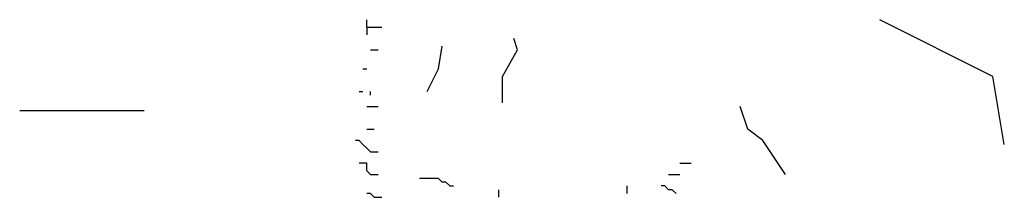
# Model space of a CAD drawing. Extents: x 0.8 to 9.5, y 0 to 1.57.
import ezdxf

# ---------------------------------------------------------------- set-up
doc = ezdxf.new("R2010")
doc.units = 0

msp = doc.modelspace()

# ---------------------------------------------------------------- linework, layer by layer
at = {"layer": 'PFV', "color": 0}
for points in [[(3.866667, 1.5, 0), (3.866667, 1.566667, 0)], [(9.5, 0.466667, 0), (9.4, 1.066667, 0), (8.4, 1.566667, 0)], [(3.866667, 1.5, 0), (4, 1.5, 0)], [(3.866667, 1.5, 0), (3.866667, 1.433333, 0)], [(5.066667, 0.833333, 0), (5.066667, 1.066667, 0), (5.2, 1.3, 0), (5.166667, 1.4, 0)], [(4.4, 0.933333, 0), (4.5, 1.133333, 0), (4.533333, 1.333333, 0)], [(3.9, 1.3, 0), (3.966667, 1.3, 0)], [(3.833333, 1.133333, 0), (3.866667, 1.133333, 0)], [(3.8, 0.933333, 0), (3.833333, 0.933333, 0)], [(3.9, 0.9, 0), (3.9, 0.933333, 0)], [(3.866667, 0.8, 0), (3.966667, 0.8, 0)], [(7.566667, 0.2, 0), (7.366667, 0.5, 0), (7.233333, 0.6, 0), (7.166667, 0.8, 0)], [(0.8, 0.766667, 0), (1.9, 0.766667, 0)], [(3.866667, 0.6, 0), (3.933333, 0.6, 0)], [(3.9, 0.4, 0), (3.866667, 0.433333, 0), (3.833333, 0.466667, 0), (3.8, 0.5, 0), (3.766667, 0.5, 0)], [(3.9, 0.4, 0), (3.966667, 0.4, 0)], [(3.9, 0.2, 0), (3.866667, 0.233333, 0), (3.866667, 0.3, 0), (3.8, 0.3, 0)], [(6.633333, 0.3, 0), (6.733333, 0.3, 0)], [(3.9, 0.2, 0), (3.966667, 0.2, 0)], [(6.533333, 0.2, 0), (6.633333, 0.2, 0)], [(4.6, 0.1, 0), (4.566667, 0.133333, 0), (4.533333, 0.133333, 0), (4.5, 0.166667, 0), (4.333333, 0.166667, 0)], [(4.6, 0.1, 0), (4.633333, 0.1, 0)], [(6.166667, 0.033333, 0), (6.166667, 0.1, 0)], [(6.6, 0.033333, 0), (6.566667, 0.066667, 0), (6.533333, 0.066667, 0), (6.5, 0.1, 0), (6.466667, 0.1, 0)], [(3.933333, 0, 0), (3.9, 0.033333, 0), (3.866667, 0.033333, 0)], [(3.933333, 0, 0), (4, 0, 0)], [(5.033333, 0, 0), (5.033333, 0.066667, 0)]]:
    msp.add_polyline3d(points, dxfattribs=at)

doc.saveas('drawing.dxf')
